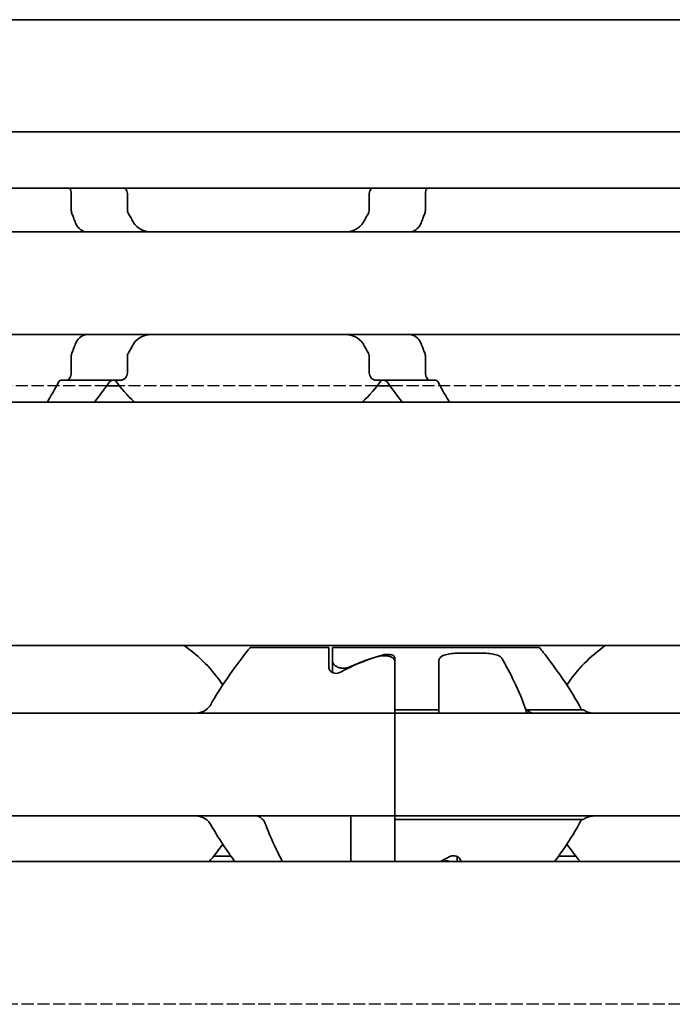
# Model space of a CAD drawing. Units: millimetres. Extents: x 0 to 2378, y 0 to 1682.
# Drawn here: x 1047 to 1064, y 1219 to 1246 of the extents above; entities that cross this region are included whole.
import ezdxf

# ---------------------------------------------------------------- set-up
doc = ezdxf.new("R2010")
doc.units = ezdxf.units.MM
doc.header["$LTSCALE"] = 2
doc.linetypes.add('DASHED', pattern=[0.2068, 0.1655, -0.0413])
doc.layers.add('Hidden', color=7, linetype='DASHED', lineweight=25)
doc.layers.add('Visible', color=7, linetype='Continuous', lineweight=35)

msp = doc.modelspace()

# ---------------------------------------------------------------- linework, layer by layer
at = {"layer": 'Hidden'}
for p, q in [((1048.934, 1236.0228), (1038.6638, 1236.0228)), ((1056.3217, 1236.0228), (1049.2761, 1236.0228)), ((1066.934, 1236.0228), (1056.6638, 1236.0228)), ((1701.1957, 1219.1228), (938.5957, 1219.1228))]:
    msp.add_line(p, q, dxfattribs=at)
at = {"layer": 'Visible'}
for p, q in [((1746.4489, 1246.0228), (259.4489, 1246.0228)), ((1746.4489, 1242.956), (259.4489, 1242.956)), ((1746.4489, 1241.4228), (259.4489, 1241.4228)), ((1047.9616, 1241.2728), (1047.9616, 1240.8334)), ((1049.4944, 1241.2728), (1049.4944, 1240.8334)), ((1056.1035, 1241.2728), (1056.1035, 1240.8334)), ((1057.6363, 1241.2728), (1057.6363, 1240.8334)), ((1025.7989, 1240.2228), (1115.7989, 1240.2228)), ((1025.7989, 1237.4228), (1115.7989, 1237.4228)), ((1047.9616, 1236.8122), (1047.9616, 1236.3728)), ((1049.4944, 1236.8122), (1049.4944, 1236.3728)), ((1056.1035, 1236.8122), (1056.1035, 1236.3728)), ((1057.6363, 1236.8122), (1057.6363, 1236.3728)), ((1047.6842, 1236.1728), (1047.8351, 1236.1728)), ((1047.8351, 1236.1728), (1049.3118, 1236.1728)), ((1056.286, 1236.1728), (1057.7628, 1236.1728)), ((1057.7628, 1236.1728), (1057.9136, 1236.1728)), ((1049.2761, 1236.0228), (1048.934, 1236.0228)), ((1056.6638, 1236.0228), (1056.3217, 1236.0228)), ((1735.1489, 1235.5728), (269.1489, 1235.5728)), ((1735.1489, 1228.9228), (269.1489, 1228.9228)), ((1052.8489, 1228.8728), (1054.9989, 1228.8728)), ((1054.9989, 1228.3125), (1054.9989, 1228.8728)), ((1055.0989, 1228.8728), (1055.0989, 1228.4882)), ((1055.0989, 1228.8728), (1060.7489, 1228.8728)), ((1056.7989, 1228.603), (1056.7989, 1227.3161)), ((1058.4989, 1228.7126), (1059.248, 1228.7126)), ((1055.0989, 1228.1851), (1055.0989, 1228.4882)), ((1056.7989, 1227.3161), (1056.7989, 1228.5065)), ((1057.9989, 1227.1709), (1057.9989, 1228.4995)), ((1056.7989, 1227.3161), (1056.7989, 1227.0728)), ((1056.7989, 1227.0728), (1024.7989, 1227.0728)), ((1056.7989, 1227.0728), (1056.7989, 1227.1709)), ((1056.7989, 1227.1709), (1057.9989, 1227.1709)), ((1056.7989, 1227.0728), (1056.7989, 1225.8728)), ((1136.7989, 1227.0728), (1056.7989, 1227.0728)), ((1056.7989, 1225.8728), (1056.7989, 1227.0728)), ((1057.9989, 1227.0728), (1057.9989, 1227.1709)), ((1060.4077, 1227.1709), (1061.9489, 1227.1709)), ((1060.4077, 1227.0728), (1060.4077, 1227.1709)), ((1056.7989, 1225.8728), (1056.7989, 1225.4728)), ((1056.7989, 1225.8728), (1056.7989, 1225.4728)), ((1056.7989, 1225.4728), (1056.7989, 1224.2728)), ((1056.7989, 1224.2728), (1056.7989, 1225.4728)), ((1056.7989, 1224.2728), (1024.7989, 1224.2728)), ((1055.5989, 1224.0296), (1055.5989, 1224.2728)), ((1056.7989, 1224.1748), (1056.7989, 1224.2728)), ((1136.7989, 1224.2728), (1056.7989, 1224.2728)), ((1056.7989, 1224.2728), (1056.7989, 1224.0296)), ((1055.5989, 1223.0228), (1055.5989, 1224.0296)), ((1056.7989, 1224.1748), (1061.9489, 1224.1748)), ((1056.7989, 1224.0296), (1056.7989, 1223.0228)), ((1056.7989, 1223.0228), (1056.7989, 1224.0296)), ((1052.3221, 1223.1728), (1051.8571, 1223.1728)), ((1058.4989, 1223.0228), (1058.4989, 1223.1606)), ((1061.7407, 1223.1728), (1061.2758, 1223.1728)), ((1742.4489, 1223.0228), (282.4489, 1223.0228)), ((1058.5989, 1223.0228), (1058.5989, 1223.0331))]:
    msp.add_line(p, q, dxfattribs=at)
for centre, radius, start, end in [((1052.7989, 1238.8228), 4.5, 216.0782, 226.23826), ((1052.7989, 1238.8228), 4.5, 313.76174, 323.9218), ((1048.7989, 1225.6728), 3.95, 33.36799, 55.36454), ((1064.7989, 1225.6728), 3.95, 124.63546, 146.63201), ((1048.7989, 1225.6728), 3.95, 317.86451, 326.63201), ((1064.7989, 1225.6728), 3.95, 213.36799, 222.13549)]:
    msp.add_arc(centre, radius, start, end, dxfattribs=at)
for centre, major_axis, ratio, start_param, end_param in [((1058.0451, 1225.6728), (4.4308, 0), 0.7222222, 1.969909, 2.2343657), ((1058.0739, 1225.6728), (-4.5333, 0), 0.7058824, 5.0708244, 5.2970427), ((1055.5528, 1225.6728), (4.4308, 0), 0.7222222, 5.3074309, 5.3759584)]:
    msp.add_ellipse(centre, major_axis=major_axis, ratio=ratio, start_param=start_param, end_param=end_param, dxfattribs=at)
for points, knots in [([(1047.9174, 1241.4228), (1047.9205, 1241.4186), (1047.9235, 1241.4141), (1047.9364, 1241.3928), (1047.9456, 1241.3716), (1047.9583, 1241.324), (1047.9616, 1241.2978), (1047.9616, 1241.2728)], [0.113882161, 0.113882161, 0.113882161, 0.113882161, 0.115959931, 0.115959931, 0.123454001, 0.123454001, 0.130948072, 0.130948072, 0.130948072, 0.130948072]), ([(1049.4944, 1241.2728), (1049.4944, 1241.2978), (1049.4896, 1241.3236), (1049.472, 1241.3695), (1049.4594, 1241.3898), (1049.4412, 1241.4117), (1049.4358, 1241.4175), (1049.4301, 1241.4228)], [-0.14061851, -0.14061851, -0.14061851, -0.14061851, -0.133125644, -0.133125644, -0.125632777, -0.125632777, -0.122760602, -0.122760602, -0.122760602, -0.122760602]), ([(1056.1677, 1241.4228), (1056.1621, 1241.4175), (1056.1567, 1241.4117), (1056.1384, 1241.3898), (1056.1258, 1241.3695), (1056.1083, 1241.3236), (1056.1035, 1241.2978), (1056.1035, 1241.2728)], [-0.017857908, -0.017857908, -0.017857908, -0.017857908, -0.014985733, -0.014985733, -0.007492866, -0.007492866, 0, 0, 0, 0]), ([(1057.6363, 1241.2728), (1057.6363, 1241.2978), (1057.6396, 1241.324), (1057.6522, 1241.3716), (1057.6615, 1241.3928), (1057.6744, 1241.4141), (1057.6773, 1241.4186), (1057.6804, 1241.4228)], [0, 0, 0, 0, 0.00749407, 0.00749407, 0.014988141, 0.014988141, 0.017065911, 0.017065911, 0.017065911, 0.017065911]), ([(1047.9616, 1240.8334), (1047.9616, 1240.8152), (1047.9632, 1240.7971), (1047.9664, 1240.78), (1047.9695, 1240.7628), (1047.9742, 1240.7466), (1047.9801, 1240.7316)], [0, 0, 0, 0, 0.5, 0.5, 0.5, 1, 1, 1, 1]), ([(1047.9801, 1240.7316), (1047.9952, 1240.6936), (1048.01, 1240.6552), (1048.0245, 1240.6165), (1048.0391, 1240.5777), (1048.0534, 1240.5387), (1048.0673, 1240.4993)], [0, 0, 0, 0, 0.5, 0.5, 0.5, 1, 1, 1, 1]), ([(1049.5216, 1240.7316), (1049.5126, 1240.747), (1049.5058, 1240.7635), (1049.5013, 1240.7807), (1049.4967, 1240.7978), (1049.4944, 1240.8156), (1049.4944, 1240.8334)], [0, 0, 0, 0, 0.5, 0.5, 0.5, 1, 1, 1, 1]), ([(1056.1035, 1240.8334), (1056.1035, 1240.8088), (1056.0988, 1240.7833), (1056.0862, 1240.7503), (1056.0815, 1240.7406), (1056.0763, 1240.7316)], [0.075886987, 0.075886987, 0.075886987, 0.075886987, 0.083282956, 0.083282956, 0.08661682, 0.08661682, 0.08661682, 0.08661682]), ([(1057.5305, 1240.4993), (1057.5445, 1240.5388), (1057.5588, 1240.5779), (1057.5733, 1240.6166), (1057.5879, 1240.6553), (1057.6027, 1240.6937), (1057.6177, 1240.7316)], [0, 0, 0, 0, 0.5, 0.5, 0.5, 1, 1, 1, 1]), ([(1057.6177, 1240.7316), (1057.6237, 1240.7466), (1057.6283, 1240.7628), (1057.6315, 1240.78), (1057.6346, 1240.7971), (1057.6363, 1240.8152), (1057.6363, 1240.8334)], [0, 0, 0, 0, 0.5, 0.5, 0.5, 1, 1, 1, 1]), ([(1048.0673, 1240.4993), (1048.0827, 1240.4562), (1048.1022, 1240.4176), (1048.1597, 1240.3318), (1048.206, 1240.2893), (1048.277, 1240.2516), (1048.2974, 1240.2434), (1048.318, 1240.2372)], [-0.330788443, -0.330788443, -0.330788443, -0.330788443, -0.316403776, -0.316403776, -0.291947152, -0.291947152, -0.282601424, -0.282601424, -0.282601424, -0.282601424]), ([(1050.209, 1240.2228), (1050.13, 1240.2228), (1050.0454, 1240.2319), (1049.8874, 1240.2786), (1049.8139, 1240.3165), (1049.7156, 1240.4033), (1049.679, 1240.4475), (1049.6512, 1240.4993)], [0.340467248, 0.340467248, 0.340467248, 0.340467248, 0.369167664, 0.369167664, 0.39786808, 0.39786808, 0.416363859, 0.416363859, 0.416363859, 0.416363859]), ([(1055.9466, 1240.4993), (1055.9189, 1240.4475), (1055.8822, 1240.4033), (1055.7839, 1240.3165), (1055.7104, 1240.2786), (1055.5524, 1240.2319), (1055.4679, 1240.2228), (1055.3888, 1240.2228)], [0.023544309, 0.023544309, 0.023544309, 0.023544309, 0.042040088, 0.042040088, 0.070740504, 0.070740504, 0.09944092, 0.09944092, 0.09944092, 0.09944092]), ([(1057.2799, 1240.2372), (1057.3005, 1240.2434), (1057.3208, 1240.2516), (1057.3918, 1240.2893), (1057.4382, 1240.3318), (1057.4956, 1240.4176), (1057.5151, 1240.4562), (1057.5305, 1240.4993)], [-0.070853842, -0.070853842, -0.070853842, -0.070853842, -0.061508114, -0.061508114, -0.03705149, -0.03705149, -0.022666823, -0.022666823, -0.022666823, -0.022666823]), ([(1048.318, 1240.2372), (1048.3332, 1240.2327), (1048.3468, 1240.2291), (1048.3589, 1240.2266), (1048.371, 1240.2241), (1048.3816, 1240.2228), (1048.3907, 1240.2228)], [0, 0, 0, 0, 0.5, 0.5, 0.5, 1, 1, 1, 1]), ([(1048.318, 1237.4084), (1048.2974, 1237.4022), (1048.277, 1237.394), (1048.206, 1237.3564), (1048.1597, 1237.3138), (1048.1022, 1237.2281), (1048.0827, 1237.1894), (1048.0673, 1237.1463)], [-0.070853842, -0.070853842, -0.070853842, -0.070853842, -0.061508114, -0.061508114, -0.03705149, -0.03705149, -0.022666823, -0.022666823, -0.022666823, -0.022666823]), ([(1048.3907, 1237.4228), (1048.3816, 1237.4228), (1048.371, 1237.4215), (1048.3588, 1237.419), (1048.3467, 1237.4166), (1048.3331, 1237.413), (1048.318, 1237.4084)], [0, 0, 0, 0, 0.5, 0.5, 0.5, 1, 1, 1, 1]), ([(1049.6512, 1237.1463), (1049.6712, 1237.1836), (1049.6955, 1237.2167), (1049.7819, 1237.3096), (1049.8598, 1237.3553), (1050.0299, 1237.412), (1050.1223, 1237.4228), (1050.209, 1237.4228)], [0.023248373, 0.023248373, 0.023248373, 0.023248373, 0.036423936, 0.036423936, 0.067912874, 0.067912874, 0.099401812, 0.099401812, 0.099401812, 0.099401812]), ([(1055.3888, 1237.4228), (1055.4756, 1237.4228), (1055.5679, 1237.412), (1055.7381, 1237.3553), (1055.8159, 1237.3096), (1055.9024, 1237.2167), (1055.9266, 1237.1836), (1055.9466, 1237.1463)], [0.340506356, 0.340506356, 0.340506356, 0.340506356, 0.371995294, 0.371995294, 0.403484232, 0.403484232, 0.416659795, 0.416659795, 0.416659795, 0.416659795]), ([(1057.5305, 1237.1463), (1057.5151, 1237.1894), (1057.4956, 1237.2281), (1057.4382, 1237.3138), (1057.3918, 1237.3564), (1057.3208, 1237.394), (1057.3005, 1237.4022), (1057.2799, 1237.4084)], [-0.330788443, -0.330788443, -0.330788443, -0.330788443, -0.316403776, -0.316403776, -0.291947152, -0.291947152, -0.282601424, -0.282601424, -0.282601424, -0.282601424]), ([(1048.0673, 1237.1463), (1048.0534, 1237.1069), (1048.0391, 1237.0679), (1048.0245, 1237.0292), (1048.01, 1236.9904), (1047.9952, 1236.952), (1047.9801, 1236.914)], [0, 0, 0, 0, 0.5, 0.5, 0.5, 1, 1, 1, 1]), ([(1057.6177, 1236.914), (1057.6027, 1236.952), (1057.5879, 1236.9903), (1057.5733, 1237.029), (1057.5588, 1237.0678), (1057.5445, 1237.1069), (1057.5305, 1237.1463)], [0, 0, 0, 0, 0.5, 0.5, 0.5, 1, 1, 1, 1]), ([(1047.9801, 1236.914), (1047.9742, 1236.8991), (1047.9695, 1236.8828), (1047.9664, 1236.8657), (1047.9632, 1236.8485), (1047.9616, 1236.8305), (1047.9616, 1236.8122)], [0, 0, 0, 0, 0.5, 0.5, 0.5, 1, 1, 1, 1]), ([(1049.4944, 1236.8122), (1049.4944, 1236.83), (1049.4967, 1236.8478), (1049.5013, 1236.865), (1049.5058, 1236.8821), (1049.5126, 1236.8987), (1049.5216, 1236.914)], [0, 0, 0, 0, 0.5, 0.5, 0.5, 1, 1, 1, 1]), ([(1056.0763, 1236.914), (1056.0815, 1236.905), (1056.0862, 1236.8953), (1056.0988, 1236.8624), (1056.1035, 1236.8369), (1056.1035, 1236.8122)], [0.140839152, 0.140839152, 0.140839152, 0.140839152, 0.144173016, 0.144173016, 0.151568985, 0.151568985, 0.151568985, 0.151568985]), ([(1057.6363, 1236.8122), (1057.6363, 1236.8305), (1057.6346, 1236.8485), (1057.6315, 1236.8657), (1057.6283, 1236.8828), (1057.6237, 1236.8991), (1057.6177, 1236.914)], [0, 0, 0, 0, 0.5, 0.5, 0.5, 1, 1, 1, 1]), ([(1047.9616, 1236.3728), (1047.9616, 1236.3478), (1047.9583, 1236.3216), (1047.9456, 1236.2741), (1047.9364, 1236.2528), (1047.9142, 1236.2162), (1047.8992, 1236.1997), (1047.8674, 1236.178), (1047.8505, 1236.1728), (1047.8351, 1236.1728)], [0, 0, 0, 0, 0.00749407, 0.00749407, 0.014988141, 0.014988141, 0.023958693, 0.023958693, 0.032929246, 0.032929246, 0.032929246, 0.032929246]), ([(1049.3118, 1236.1728), (1049.3342, 1236.1728), (1049.3588, 1236.1782), (1049.4057, 1236.2009), (1049.428, 1236.2182), (1049.4594, 1236.2558), (1049.472, 1236.2761), (1049.4896, 1236.3221), (1049.4944, 1236.3478), (1049.4944, 1236.3728)], [-0.035621001, -0.035621001, -0.035621001, -0.035621001, -0.025303367, -0.025303367, -0.014985733, -0.014985733, -0.007492866, -0.007492866, 0, 0, 0, 0]), ([(1056.1035, 1236.3728), (1056.1035, 1236.3478), (1056.1083, 1236.3221), (1056.1258, 1236.2761), (1056.1384, 1236.2558), (1056.1698, 1236.2182), (1056.1922, 1236.2009), (1056.2391, 1236.1782), (1056.2636, 1236.1728), (1056.286, 1236.1728)], [-0.14061851, -0.14061851, -0.14061851, -0.14061851, -0.133125644, -0.133125644, -0.125632777, -0.125632777, -0.115315143, -0.115315143, -0.104997509, -0.104997509, -0.104997509, -0.104997509]), ([(1057.7628, 1236.1728), (1057.7473, 1236.1728), (1057.7305, 1236.178), (1057.6986, 1236.1997), (1057.6836, 1236.2162), (1057.6615, 1236.2528), (1057.6522, 1236.2741), (1057.6396, 1236.3216), (1057.6363, 1236.3478), (1057.6363, 1236.3728)], [0.09801257, 0.09801257, 0.09801257, 0.09801257, 0.106983122, 0.106983122, 0.115953675, 0.115953675, 0.123447745, 0.123447745, 0.130941816, 0.130941816, 0.130941816, 0.130941816]), ([(1047.6842, 1236.1728), (1047.6708, 1236.1728), (1047.6566, 1236.1678), (1047.632, 1236.1478), (1047.6213, 1236.1338), (1047.6126, 1236.1171)], [-0.096424603, -0.096424603, -0.096424603, -0.096424603, -0.087889055, -0.087889055, -0.080264775, -0.080264775, -0.080264775, -0.080264775]), ([(1049.0018, 1236.1171), (1049.0143, 1236.1347), (1049.0297, 1236.149), (1049.0637, 1236.1683), (1049.0826, 1236.1728), (1049.1003, 1236.1728)], [0.084091423, 0.084091423, 0.084091423, 0.084091423, 0.092550327, 0.092550327, 0.10146614, 0.10146614, 0.10146614, 0.10146614]), ([(1056.4976, 1236.1728), (1056.5152, 1236.1728), (1056.5341, 1236.1683), (1056.5681, 1236.149), (1056.5835, 1236.1347), (1056.5961, 1236.1171)], [0.034284905, 0.034284905, 0.034284905, 0.034284905, 0.043200718, 0.043200718, 0.051659623, 0.051659623, 0.051659623, 0.051659623]), ([(1057.9853, 1236.1171), (1057.9765, 1236.1338), (1057.9659, 1236.1478), (1057.9412, 1236.1678), (1057.927, 1236.1728), (1057.9136, 1236.1728)], [-0.048515117, -0.048515117, -0.048515117, -0.048515117, -0.040890837, -0.040890837, -0.032355289, -0.032355289, -0.032355289, -0.032355289]), ([(1052.8489, 1228.8728), (1052.8489, 1228.8728), (1052.7776, 1228.784), (1052.5223, 1228.45), (1052.3399, 1228.2057), (1052.0363, 1227.7552), (1051.9022, 1227.5461), (1051.776, 1227.3161)], [-0.51539397, -0.51539397, -0.51539397, -0.51539397, -0.38842596, -0.38842596, -0.26145795, -0.26145795, -0.17668241, -0.17668241, -0.17668241, -0.17668241]), ([(1060.7489, 1228.8728), (1060.7489, 1228.8728), (1060.8202, 1228.784), (1061.0755, 1228.45), (1061.258, 1228.2057), (1061.5866, 1227.7179), (1061.7515, 1227.4586), (1061.8997, 1227.1709)], [0.51539397, 0.51539397, 0.51539397, 0.51539397, 0.64236198, 0.64236198, 0.76932999, 0.76932999, 0.87161069, 0.87161069, 0.87161069, 0.87161069]), ([(1056.7989, 1228.5065), (1056.7989, 1228.5255), (1056.7919, 1228.5453), (1056.7619, 1228.5805), (1056.7388, 1228.596), (1056.6851, 1228.6193), (1056.6518, 1228.6289), (1056.5779, 1228.6415), (1056.5373, 1228.6446), (1056.4615, 1228.6446), (1056.4219, 1228.6417), (1056.3633, 1228.6319), (1056.3422, 1228.627), (1056.3233, 1228.6213)], [0.048905547, 0.048905547, 0.048905547, 0.048905547, 0.061203352, 0.061203352, 0.073501156, 0.073501156, 0.08500928, 0.08500928, 0.096517403, 0.096517403, 0.107732196, 0.107732196, 0.11464749, 0.11464749, 0.11464749, 0.11464749]), ([(1056.4836, 1228.6695), (1056.4957, 1228.6726), (1056.509, 1228.6754), (1056.5474, 1228.6811), (1056.5739, 1228.6829), (1056.6239, 1228.6829), (1056.6504, 1228.6811), (1056.699, 1228.6738), (1056.721, 1228.6683), (1056.7572, 1228.6549), (1056.7731, 1228.6458), (1056.794, 1228.6254), (1056.7989, 1228.614), (1056.7989, 1228.603)], [-0.074959386, -0.074959386, -0.074959386, -0.074959386, -0.070607007, -0.070607007, -0.063113544, -0.063113544, -0.055620081, -0.055620081, -0.048126617, -0.048126617, -0.039951087, -0.039951087, -0.031775556, -0.031775556, -0.031775556, -0.031775556]), ([(1057.9989, 1228.4995), (1057.9989, 1228.5319), (1058.0109, 1228.5646), (1058.0628, 1228.621), (1058.1029, 1228.6447), (1058.1942, 1228.6785), (1058.2492, 1228.6916), (1058.3704, 1228.7086), (1058.4366, 1228.7126), (1058.4989, 1228.7126)], [-0.078928494, -0.078928494, -0.078928494, -0.078928494, -0.058151055, -0.058151055, -0.037373617, -0.037373617, -0.018686808, -0.018686808, 0, 0, 0, 0]), ([(1059.248, 1228.7126), (1059.3103, 1228.7126), (1059.3765, 1228.7086), (1059.4978, 1228.6916), (1059.5528, 1228.6785), (1059.6441, 1228.6447), (1059.6842, 1228.621), (1059.7183, 1228.5839), (1059.7251, 1228.5746), (1059.7307, 1228.5649)], [-0.323171891, -0.323171891, -0.323171891, -0.323171891, -0.304485083, -0.304485083, -0.285798275, -0.285798275, -0.265020836, -0.265020836, -0.258451284, -0.258451284, -0.258451284, -0.258451284]), ([(1060.4077, 1227.0728), (1060.3033, 1227.4003), (1060.1765, 1227.695), (1059.9439, 1228.1819), (1059.8232, 1228.4028), (1059.7307, 1228.5649)], [-0.85389199, -0.85389199, -0.85389199, -0.85389199, -0.74618254, -0.74618254, -0.63587375, -0.63587375, -0.63587375, -0.63587375]), ([(1055.316, 1228.1938), (1055.3033, 1228.1867), (1055.289, 1228.1802), (1055.25, 1228.1678), (1055.2239, 1228.1637), (1055.1989, 1228.1637), (1055.1739, 1228.1637), (1055.1478, 1228.1678), (1055.1009, 1228.1828), (1055.08, 1228.1937), (1055.0431, 1228.2198), (1055.0264, 1228.2377), (1055.0042, 1228.2752), (1054.9989, 1228.2947), (1054.9989, 1228.3125)], [-0.01246271, -0.01246271, -0.01246271, -0.01246271, -0.007506817, -0.007506817, 0, 0, 0, 0.007506817, 0.007506817, 0.015013635, 0.015013635, 0.024454041, 0.024454041, 0.033894448, 0.033894448, 0.033894448, 0.033894448]), ([(1055.0989, 1228.4882), (1055.0989, 1228.4672), (1055.1069, 1228.4438), (1055.1394, 1228.3985), (1055.164, 1228.3766), (1055.2185, 1228.3434), (1055.2505, 1228.3291), (1055.3218, 1228.3094), (1055.3613, 1228.3041), (1055.3989, 1228.3041), (1055.4366, 1228.3041), (1055.476, 1228.3094), (1055.5334, 1228.3252), (1055.5537, 1228.3328), (1055.5719, 1228.3413)], [0.144613301, 0.144613301, 0.144613301, 0.144613301, 0.157873191, 0.157873191, 0.17113308, 0.17113308, 0.182423712, 0.182423712, 0.193714343, 0.193714343, 0.193714343, 0.205004974, 0.205004974, 0.211864704, 0.211864704, 0.211864704, 0.211864704]), ([(1051.776, 1227.3161), (1051.7614, 1227.2899), (1051.7451, 1227.2661), (1051.6773, 1227.1842), (1051.612, 1227.1395), (1051.4676, 1227.0839), (1051.3883, 1227.0728), (1051.3134, 1227.0728)], [0.232546323, 0.232546323, 0.232546323, 0.232546323, 0.242228325, 0.242228325, 0.270902958, 0.270902958, 0.299577591, 0.299577591, 0.299577591, 0.299577591]), ([(1060.4077, 1227.1709), (1060.4224, 1227.1543), (1060.438, 1227.1399), (1060.4542, 1227.1277), (1060.4704, 1227.1155), (1060.4873, 1227.1054), (1060.5048, 1227.0973), (1060.5223, 1227.0892), (1060.5405, 1227.0831), (1060.5593, 1227.079), (1060.5782, 1227.0749), (1060.5977, 1227.0728), (1060.6177, 1227.0728)], [0, 0, 0, 0, 0.25, 0.25, 0.25, 0.5, 0.5, 0.5, 0.75, 0.75, 0.75, 1, 1, 1, 1]), ([(1062.2845, 1227.0728), (1062.2393, 1227.0728), (1062.1966, 1227.0766), (1062.1565, 1227.0841), (1062.1164, 1227.0916), (1062.079, 1227.1027), (1062.0443, 1227.1172), (1062.0096, 1227.1317), (1061.9778, 1227.1497), (1061.9489, 1227.1709)], [0, 0, 0, 0, 0.3333333, 0.3333333, 0.3333333, 0.6666667, 0.6666667, 0.6666667, 1, 1, 1, 1]), ([(1051.3134, 1224.2728), (1051.3827, 1224.2728), (1051.4562, 1224.2634), (1051.5921, 1224.216), (1051.6545, 1224.1779), (1051.7306, 1224.0996), (1051.7552, 1224.0668), (1051.776, 1224.0296)], [0.11171645, 0.11171645, 0.11171645, 0.11171645, 0.13822729, 0.13822729, 0.16473813, 0.16473813, 0.17853598, 0.17853598, 0.17853598, 0.17853598]), ([(1053.2736, 1224.0296), (1053.2651, 1224.0526), (1053.2556, 1224.0742), (1053.2451, 1224.0942), (1053.2345, 1224.1142), (1053.223, 1224.1326), (1053.2107, 1224.1492), (1053.1984, 1224.1659), (1053.1854, 1224.1808), (1053.1717, 1224.1939), (1053.1581, 1224.2071), (1053.1438, 1224.2185), (1053.129, 1224.2283), (1053.1141, 1224.2381), (1053.0987, 1224.2463), (1053.0828, 1224.2528), (1053.0669, 1224.2594), (1053.0504, 1224.2643), (1053.0333, 1224.2677), (1053.0162, 1224.2711), (1052.9984, 1224.2728), (1052.9801, 1224.2728)], [0, 0, 0, 0, 0.1428571, 0.1428571, 0.1428571, 0.2857143, 0.2857143, 0.2857143, 0.4285714, 0.4285714, 0.4285714, 0.5714286, 0.5714286, 0.5714286, 0.7142857, 0.7142857, 0.7142857, 0.8571429, 0.8571429, 0.8571429, 1, 1, 1, 1]), ([(1061.9489, 1224.1748), (1061.9778, 1224.1959), (1062.0097, 1224.2139), (1062.0443, 1224.2284), (1062.079, 1224.243), (1062.1165, 1224.2541), (1062.1566, 1224.2615), (1062.1967, 1224.269), (1062.2393, 1224.2728), (1062.2845, 1224.2728)], [0, 0, 0, 0, 0.3333333, 0.3333333, 0.3333333, 0.6666667, 0.6666667, 0.6666667, 1, 1, 1, 1]), ([(1051.776, 1224.0296), (1051.9022, 1223.7995), (1052.0363, 1223.5905), (1052.2508, 1223.2721), (1052.3438, 1223.1409), (1052.4296, 1223.0233)], [-1.88489346, -1.88489346, -1.88489346, -1.88489346, -1.80011792, -1.80011792, -1.73529102, -1.73529102, -1.73529102, -1.73529102]), ([(1053.7327, 1223.0234), (1053.67, 1223.1402), (1053.6027, 1223.2711), (1053.4506, 1223.5895), (1053.3582, 1223.799), (1053.2736, 1224.0296)], [0.68394171, 0.68394171, 0.68394171, 0.68394171, 0.74618254, 0.74618254, 0.82651511, 0.82651511, 0.82651511, 0.82651511]), ([(1061.8997, 1224.1748), (1061.7515, 1223.8871), (1061.5866, 1223.6277), (1061.347, 1223.2721), (1061.254, 1223.1409), (1061.1682, 1223.0233)], [1.18996518, 1.18996518, 1.18996518, 1.18996518, 1.29224588, 1.29224588, 1.35707278, 1.35707278, 1.35707278, 1.35707278]), ([(1058.2818, 1223.1519), (1058.2945, 1223.159), (1058.3089, 1223.1654), (1058.3478, 1223.1779), (1058.3739, 1223.1819), (1058.3989, 1223.1819), (1058.4239, 1223.1819), (1058.45, 1223.1779), (1058.4969, 1223.1629), (1058.5178, 1223.152), (1058.5547, 1223.1258), (1058.5715, 1223.1079), (1058.5936, 1223.0705), (1058.5989, 1223.0509), (1058.5989, 1223.0331)], [-0.01246271, -0.01246271, -0.01246271, -0.01246271, -0.007506817, -0.007506817, 0, 0, 0, 0.007506817, 0.007506817, 0.015013635, 0.015013635, 0.024454041, 0.024454041, 0.033894448, 0.033894448, 0.033894448, 0.033894448]), ([(1058.3239, 1223.0228), (1058.3214, 1223.0236), (1058.3188, 1223.0244), (1058.2793, 1223.0358), (1058.2383, 1223.0415), (1058.1989, 1223.0415), (1058.1613, 1223.0415), (1058.1218, 1223.0362), (1058.082, 1223.0253), (1058.0779, 1223.0241), (1058.0739, 1223.0228)], [0.181087524, 0.181087524, 0.181087524, 0.181087524, 0.181920971, 0.181920971, 0.193726053, 0.193726053, 0.193726053, 0.205016684, 0.205016684, 0.206323193, 0.206323193, 0.206323193, 0.206323193])]:
    msp.add_open_spline(points, degree=3, knots=knots, dxfattribs=at)
for points in [[(1049.6512, 1240.4993), (1049.63, 1240.539), (1049.5872, 1240.6175), (1049.5435, 1240.6939), (1049.5216, 1240.7316)], [(1056.0763, 1240.7316), (1056.0543, 1240.6939), (1056.0107, 1240.6175), (1055.9678, 1240.5391), (1055.9466, 1240.4993)], [(1057.2072, 1240.2228), (1057.2161, 1240.2228), (1057.2371, 1240.2254), (1057.2645, 1240.2326), (1057.2799, 1240.2372)], [(1057.2799, 1237.4084), (1057.2646, 1237.413), (1057.2372, 1237.4202), (1057.2162, 1237.4228), (1057.2072, 1237.4228)], [(1049.5216, 1236.914), (1049.5435, 1236.9517), (1049.5872, 1237.0281), (1049.63, 1237.1066), (1049.6512, 1237.1463)], [(1055.9466, 1237.1463), (1055.9678, 1237.1066), (1056.0107, 1237.0281), (1056.0543, 1236.9517), (1056.0763, 1236.914)], [(1047.6126, 1236.1171), (1047.5072, 1235.9152), (1047.4014, 1235.7292), (1047.3092, 1235.5733)], [(1048.5969, 1235.5733), (1048.7184, 1235.7304), (1048.8592, 1235.9171), (1049.0018, 1236.1171)], [(1056.5961, 1236.1171), (1056.7386, 1235.9171), (1056.8794, 1235.7304), (1057.0009, 1235.5733)], [(1058.2886, 1235.5733), (1058.1964, 1235.7292), (1058.0906, 1235.9152), (1057.9853, 1236.1171)]]:
    msp.add_open_spline(points, degree=3, dxfattribs=at)

doc.saveas('drawing.dxf')
